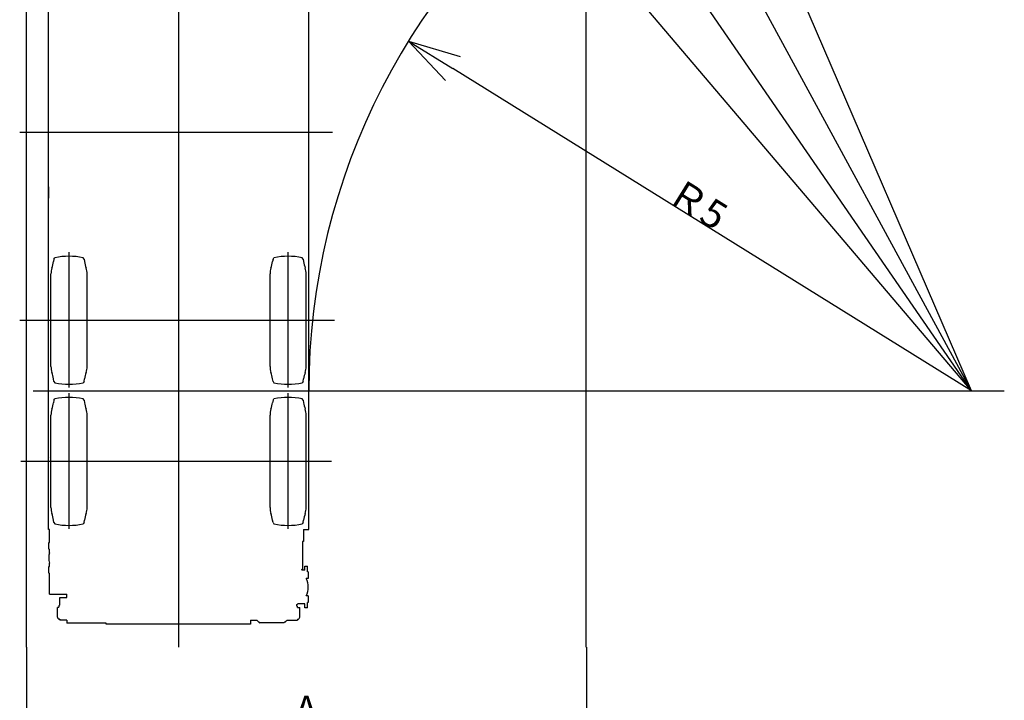
# Model space of a CAD drawing. Extents: x -36278 to 72106, y -50825 to 36487.
# Drawn here: x -36005 to -25533, y -29211 to -21975 of the extents above; entities that cross this region are included whole.
import ezdxf

# ---------------------------------------------------------------- set-up
doc = ezdxf.new("R2010")
doc.units = 0
doc.header["$PDMODE"] = 35
doc.layers.get('0').update_dxf_attribs({"linetype": 'CONTINUOUS'})
doc.layers.get('DEFPOINTS').update_dxf_attribs({"linetype": 'CONTINUOUS'})
doc.styles.add('MX_DIMTXSTY_3', font='txt.shx', dxfattribs={"width": 1.05, "bigfont": 'extfont.shx'})
doc.styles.add('MX_DIMTXSTY_4', font='txt.shx', dxfattribs={"width": 0.9, "bigfont": 'extfont.shx'})
doc.styles.add('MX_NOTE_STANDARD', font='txt.shx', dxfattribs={"bigfont": 'extfont.shx'})
doc.dimstyles.new('MXDIMSTYLE', dxfattribs={"dimtxt": 2.8, "dimasz": 2.5, "dimexe": 1, "dimexo": 0.5, "dimgap": 0.5, "dimtad": 1, "dimdsep": 46, "dimtxsty": 'MX_NOTE_STANDARD', "dimblk1": 'OPEN30', "dimblk2": 'OPEN30', "dimsah": 1, "dimcen": 2.5, "dimadec": 0, "dimazin": 0, "dimtfac": 1, "dimtmove": 0, "dimatfit": 3, "dimldrblk": 'OPEN30', "dimfxl": 1, "dimtzin": 0, "dimarcsym": 0})

# ---------------------------------------------------------------- blocks, each defined once
blk = doc.blocks.new('_OPEN30')
at = {"color": 0, "linetype": 'ByBlock', "lineweight": -2}
for p, q in [((-1, 0.267949), (0, 0)), ((0, 0), (-1, -0.267949)), ((0, 0), (-1, 0))]:
    blk.add_line(p, q, dxfattribs=at)
blk = doc.blocks.new('*D11')
at = {"color": 0, "linetype": 'Continuous', "lineweight": -2}
blk.add_line((-25880, -25921), (-31399, -22494), dxfattribs=at)
at = {"layer": 'DEFPOINTS', "color": 0, "linetype": 'Continuous', "lineweight": 0}
for p in [(-31870, -22202), (-25880, -25921)]:
    blk.add_point(p, dxfattribs=at)
at = {"color": 0, "linetype": 'Continuous', "lineweight": -2, "xscale": 554, "yscale": 554, "zscale": 554, "rotation": 148.163053952556}
blk.add_blockref('_OPEN30', (-31870, -22202), dxfattribs=at)
at = {"color": 0, "linetype": 'Continuous', "insert": (-28795, -23933), "char_height": 300, "attachment_point": 5, "rotation": 328.1631, "style": 'MX_DIMTXSTY_4'}
blk.add_mtext('\\A1;Ｒ5', dxfattribs=at)
blk = doc.blocks.new('*D12')
at = {"color": 0, "linetype": 'Continuous', "lineweight": -2}
blk.add_line((-25880, -25921), (-32201, -16751), dxfattribs=at)
at = {"layer": 'DEFPOINTS', "color": 0, "linetype": 'Continuous', "lineweight": 0}
for p in [(-32516, -16295), (-25880, -25921)]:
    blk.add_point(p, dxfattribs=at)
at = {"color": 0, "linetype": 'Continuous', "lineweight": -2, "xscale": 554, "yscale": 554, "zscale": 554, "rotation": 124.5821382614936}
blk.add_blockref('_OPEN30', (-32516, -16295), dxfattribs=at)
at = {"color": 0, "linetype": 'Continuous', "insert": (-30959, -18287), "char_height": 300, "attachment_point": 5, "rotation": 304.5821, "style": 'MX_DIMTXSTY_4'}
blk.add_mtext('\\A1;Ｒ2', dxfattribs=at)
blk = doc.blocks.new('*D13')
at = {"color": 0, "linetype": 'Continuous', "lineweight": -2}
blk.add_line((-25880, -25921), (-32966, -17578), dxfattribs=at)
at = {"layer": 'DEFPOINTS', "color": 0, "linetype": 'Continuous', "lineweight": 0}
for p in [(-33324, -17156), (-25880, -25921)]:
    blk.add_point(p, dxfattribs=at)
at = {"color": 0, "linetype": 'Continuous', "lineweight": -2, "xscale": 554, "yscale": 554, "zscale": 554, "rotation": 130.344484983755}
blk.add_blockref('_OPEN30', (-33324, -17156), dxfattribs=at)
at = {"color": 0, "linetype": 'Continuous', "insert": (-31620, -18930), "char_height": 300, "attachment_point": 5, "rotation": 310.3445, "style": 'MX_DIMTXSTY_3'}
blk.add_mtext('\\A1;Ｒ1', dxfattribs=at)
blk = doc.blocks.new('*D14')
at = {"color": 0, "linetype": 'Continuous', "lineweight": -2}
for p, q in [((-35933, -28647), (-35933, -29464)), ((-29978, -28647), (-29978, -29464)), ((-30532, -29463), (-35379, -29463))]:
    blk.add_line(p, q, dxfattribs=at)
at = {"layer": 'DEFPOINTS', "color": 0, "linetype": 'Continuous', "lineweight": 0}
for p in [(-35933, -28646), (-29978, -28646), (-35933, -29463)]:
    blk.add_point(p, dxfattribs=at)
at = {"color": 0, "linetype": 'Continuous', "lineweight": -2, "xscale": 554, "yscale": 554, "zscale": 554, "rotation": 180}
blk.add_blockref('_OPEN30', (-35933, -29463), dxfattribs=at)
at = {"color": 0, "linetype": 'Continuous', "lineweight": -2, "xscale": 554, "yscale": 554, "zscale": 554}
blk.add_blockref('_OPEN30', (-29978, -29463), dxfattribs=at)
at = {"color": 0, "linetype": 'Continuous', "insert": (-32956, -29312), "char_height": 300, "attachment_point": 5}
blk.add_mtext('\\A1;A', dxfattribs=at)
blk = doc.blocks.new('*D21')
at = {"color": 0, "linetype": 'Continuous', "lineweight": -2}
blk.add_line((-25880, -25921), (-30972, -14117), dxfattribs=at)
at = {"layer": 'DEFPOINTS', "color": 0, "linetype": 'Continuous', "lineweight": 0}
for p in [(-31192, -13608), (-25880, -25921)]:
    blk.add_point(p, dxfattribs=at)
at = {"color": 0, "linetype": 'Continuous', "lineweight": -2, "xscale": 554, "yscale": 554, "zscale": 554, "rotation": 113.336410494933}
blk.add_blockref('_OPEN30', (-31192, -13608), dxfattribs=at)
at = {"color": 0, "linetype": 'Continuous', "insert": (-29382, -17423), "char_height": 300, "attachment_point": 5, "rotation": 293.3364, "style": 'MX_DIMTXSTY_4'}
blk.add_mtext('\\A1;Ｒ4', dxfattribs=at)
blk = doc.blocks.new('*D22')
at = {"color": 0, "linetype": 'Continuous', "lineweight": -2}
blk.add_line((-25880, -25921), (-31625, -15348), dxfattribs=at)
at = {"layer": 'DEFPOINTS', "color": 0, "linetype": 'Continuous', "lineweight": 0}
for p in [(-31890, -14861), (-25880, -25921)]:
    blk.add_point(p, dxfattribs=at)
at = {"color": 0, "linetype": 'Continuous', "lineweight": -2, "xscale": 554, "yscale": 554, "zscale": 554, "rotation": 118.521026962541}
blk.add_blockref('_OPEN30', (-31890, -14861), dxfattribs=at)
at = {"color": 0, "linetype": 'Continuous', "insert": (-30136, -17773), "char_height": 300, "attachment_point": 5, "rotation": 298.521, "style": 'MX_DIMTXSTY_4'}
blk.add_mtext('\\A1;Ｒ3', dxfattribs=at)

msp = doc.modelspace()

# ---------------------------------------------------------------- linework, layer by layer
at = {"color": 255, "linetype": 'Continuous'}
for p, q in [((-35932.92, -28646.47), (-35932.92, -12511.07)), ((-29978.33, -28646.47), (-29978.33, -20183.61)), ((-35480.62, -25886.71), (-35480.62, -24446.94)), ((-33150.62, -25886.71), (-33150.62, -24446.94)), ((-36005.3, -25171.01), (-32657.11, -25171.01)), ((-35480.62, -27386.71), (-35480.62, -25946.94)), ((-33150.62, -27386.71), (-33150.62, -25946.94))]:
    msp.add_line(p, q, dxfattribs=at)
at = {"color": 110, "linetype": 'Continuous'}
for p, q in [((-34315.62, -15542.98), (-34315.62, -28646.47)), ((-36002.82, -23171.01), (-32679.17, -23171.01)), ((-35861.04, -25921.01), (-25532.5, -25921.01))]:
    msp.add_line(p, q, dxfattribs=at)
at = {"color": 90, "linetype": 'Continuous'}
for p, q in [((-32930.62, -27396.31), (-32930.62, -18895.91)), ((-35700.62, -27396.31), (-35700.62, -19002.46)), ((-35699.92, -22004.14), (-35699.92, -21996.74)), ((-35699.92, -23753.14), (-35699.92, -23743.14)), ((-35699.92, -23753.14), (-35699.92, -23873.14)), ((-35699.92, -23883.14), (-35699.92, -23873.14)), ((-32931.32, -24288.4), (-32931.32, -24288.43)), ((-32934.22, -25917.95), (-32934.22, -25918.01)), ((-35687.29, -26627.95), (-35687.22, -26627.95)), ((-35687.57, -27396.31), (-35700.62, -27396.31)), ((-35687.55, -27535.01), (-35687.5, -27396.31)), ((-32986.32, -27396.31), (-32986.32, -27522.58)), ((-32986.32, -27396.31), (-32930.62, -27396.31)), ((-35695.62, -27535.01), (-35687.62, -27535.01)), ((-35695.62, -27606.01), (-35695.62, -27535.01)), ((-32997.25, -27523.04), (-32997.25, -27818.31)), ((-32986.32, -27523.04), (-32997.25, -27523.04)), ((-32986.32, -27523.04), (-32986.32, -27522.58)), ((-35695.62, -27606.01), (-35687.65, -27606.01)), ((-35687.59, -27641.92), (-35687.58, -27606.01)), ((-35695.62, -27861.01), (-35695.62, -27790.01)), ((-35695.62, -27790.01), (-35687.72, -27790.01)), ((-35687.72, -27790.01), (-35687.7, -27753.72)), ((-35687.65, -27790.01), (-35687.63, -27753.96)), ((-33003.85, -27819.21), (-33003.85, -27818.31)), ((-33003.85, -27818.31), (-32997.25, -27818.31)), ((-33003.85, -27819.21), (-33003.85, -27829.01)), ((-32973.62, -27829.01), (-33003.85, -27829.01)), ((-32973.62, -27787.01), (-32945.62, -27787.01)), ((-32973.62, -27829.01), (-32973.62, -27787.01)), ((-32945.62, -27845.01), (-32945.62, -27787.01)), ((-32935.62, -27845.01), (-32945.62, -27845.01)), ((-32935.62, -27845.01), (-32935.62, -27916.01)), ((-35695.62, -27861.01), (-35687.74, -27861.01)), ((-35687.75, -28081.95), (-35687.67, -27861.01)), ((-32935.62, -27916.01), (-32958.03, -27916.01)), ((-35687.82, -28082.95), (-35687.76, -28082.95)), ((-35687.76, -28082.95), (-35686.11, -28082.95)), ((-35686.11, -28082.95), (-35502.81, -28083.01)), ((-35576.61, -28197.21), (-35576.61, -28119.31)), ((-35576.61, -28119.31), (-35502.81, -28119.31)), ((-35502.81, -28119.31), (-35502.81, -28083.01)), ((-32935.62, -28100.01), (-32958.03, -28100.01)), ((-32935.62, -28171.01), (-32945.62, -28171.01)), ((-32945.62, -28229.01), (-32945.62, -28171.01)), ((-32935.62, -28100.01), (-32935.62, -28171.01)), ((-35603.91, -28326.51), (-35603.91, -28224.21)), ((-35589.3, -28224.21), (-35603.91, -28224.21)), ((-35586.38, -28214.71), (-35586.38, -28203.49)), ((-35578.03, -28197.24), (-35576.61, -28197.21)), ((-33057.04, -28212.01), (-33057.04, -28191.93)), ((-33057.04, -28212.01), (-33051.64, -28212.01)), ((-33051.64, -28224.21), (-33051.64, -28212.01)), ((-33051.64, -28224.21), (-33027.34, -28224.21)), ((-32973.62, -28187.01), (-33046.4, -28187.01)), ((-33027.34, -28326.51), (-33027.34, -28224.21)), ((-32973.62, -28229.01), (-32973.62, -28187.01)), ((-32945.62, -28229.01), (-32973.62, -28229.01)), ((-35579.61, -28348.81), (-35581.61, -28348.81)), ((-35579.61, -28348.81), (-35579.61, -28361.01)), ((-35502.81, -28361.01), (-35579.61, -28361.01)), ((-35502.81, -28361.01), (-35502.81, -28391.61)), ((-33549.64, -28361.01), (-33549.64, -28402.02)), ((-33549.64, -28361.01), (-33482.07, -28361.01)), ((-33458.93, -28378.91), (-33455.76, -28382.61)), ((-33186.31, -28378.91), (-33189.48, -28382.61)), ((-33163.17, -28361.01), (-33051.64, -28361.01)), ((-33051.64, -28348.81), (-33049.64, -28348.81)), ((-33051.64, -28348.81), (-33051.64, -28361.01)), ((-35361.61, -28391.61), (-35502.81, -28391.61)), ((-35085.01, -28391.61), (-35361.61, -28391.61)), ((-35085.01, -28402.02), (-35085.01, -28391.61)), ((-33549.64, -28402.01), (-35085.01, -28402.01)), ((-33455.76, -28382.61), (-33454.05, -28384.61)), ((-33454.05, -28386.42), (-33454.05, -28384.61)), ((-33192.9, -28386.91), (-33452.33, -28386.91)), ((-33189.48, -28382.61), (-33191.19, -28384.61)), ((-33191.19, -28386.42), (-33191.19, -28384.61))]:
    msp.add_line(p, q, dxfattribs=at)
at = {"color": 254, "linetype": 'Continuous'}
for p, q in [((-35640.62, -24520.52), (-35630.62, -24505.52)), ((-35320.62, -24520.52), (-35330.62, -24505.52)), ((-33310.62, -24520.52), (-33300.62, -24505.52)), ((-32990.62, -24520.52), (-33000.62, -24505.52)), ((-35640.62, -24520.52), (-35645.34, -24547.29)), ((-35320.62, -24520.52), (-35315.9, -24547.29)), ((-33310.62, -24520.52), (-33315.34, -24547.29)), ((-32990.62, -24520.52), (-32985.9, -24547.29)), ((-35672.62, -25663.37), (-35672.62, -24678.66)), ((-35288.62, -25663.37), (-35288.62, -24678.66)), ((-33342.62, -25663.37), (-33342.62, -24678.66)), ((-32958.62, -25663.37), (-32958.62, -24678.66)), ((-35640.62, -25821.51), (-35645.34, -25794.74)), ((-35640.62, -25821.51), (-35630.62, -25836.51)), ((-35320.62, -25821.51), (-35330.62, -25836.51)), ((-35320.62, -25821.51), (-35315.9, -25794.74)), ((-33310.62, -25821.51), (-33315.34, -25794.74)), ((-33310.62, -25821.51), (-33300.62, -25836.51)), ((-32990.62, -25821.51), (-33000.62, -25836.51)), ((-32990.62, -25821.51), (-32985.9, -25794.74)), ((-35640.62, -26020.52), (-35645.34, -26047.29)), ((-35640.62, -26020.52), (-35630.62, -26005.52)), ((-35320.62, -26020.52), (-35330.62, -26005.52)), ((-35320.62, -26020.52), (-35315.9, -26047.29)), ((-33310.62, -26020.52), (-33315.34, -26047.29)), ((-33310.62, -26020.52), (-33300.62, -26005.52)), ((-32990.62, -26020.52), (-33000.62, -26005.52)), ((-32990.62, -26020.52), (-32985.9, -26047.29)), ((-35672.62, -27163.37), (-35672.62, -26178.66)), ((-35288.62, -27163.37), (-35288.62, -26178.66)), ((-33342.62, -27163.37), (-33342.62, -26178.66)), ((-32958.62, -27163.37), (-32958.62, -26178.66)), ((-35640.62, -27321.51), (-35645.34, -27294.74)), ((-35640.62, -27321.51), (-35630.62, -27336.51)), ((-35320.62, -27321.51), (-35330.62, -27336.51)), ((-35320.62, -27321.51), (-35315.9, -27294.74)), ((-33310.62, -27321.51), (-33315.34, -27294.74)), ((-33310.62, -27321.51), (-33300.62, -27336.51)), ((-32990.62, -27321.51), (-33000.62, -27336.51)), ((-32990.62, -27321.51), (-32985.9, -27294.74))]:
    msp.add_line(p, q, dxfattribs=at)
at = {"color": 20, "linetype": 'Continuous'}
msp.add_line((-32689.79, -26671.01), (-35994.02, -26671.01), dxfattribs=at)
at = {"color": 255, "linetype": 'Continuous'}
msp.add_arc((-25879.51, -25921.01), 7051.11, 125.542113, 180, dxfattribs=at)
at = {"color": 254, "linetype": 'Continuous'}
for centre, radius, start, end in [((-35480.62, -25248.02), 757.5, 78.578814, 101.421186), ((-33150.62, -25248.02), 757.5, 78.578814, 101.421186), ((-36137.74, -24460.46), 500, 341.837695, 350), ((-34823.49, -24460.46), 500, 190, 198.162305), ((-33807.74, -24460.46), 500, 341.837695, 350), ((-32493.49, -24460.46), 500, 190, 198.162305), ((-35472.62, -24678.66), 200, 161.837695, 180), ((-35488.62, -24678.66), 200, 0, 18.162305), ((-33142.62, -24678.66), 200, 161.837695, 180), ((-33158.62, -24678.66), 200, 0, 18.162305), ((-35472.62, -25663.37), 200, 180, 198.162305), ((-36137.74, -25881.56), 500, 10, 18.162305), ((-34823.49, -25881.56), 500, 161.837695, 170), ((-35488.62, -25663.37), 200, 341.837695, 0), ((-33142.62, -25663.37), 200, 180, 198.162305), ((-33807.74, -25881.56), 500, 10, 18.162305), ((-32493.49, -25881.56), 500, 161.837695, 170), ((-33158.62, -25663.37), 200, 341.837695, 0), ((-35480.62, -25094.01), 757.5, 258.578814, 281.421186), ((-33150.62, -25094.01), 757.5, 258.578814, 281.421186), ((-36137.74, -25960.46), 500, 341.837695, 350), ((-35480.62, -26748.02), 757.5, 78.578814, 101.421186), ((-34823.49, -25960.46), 500, 190, 198.162305), ((-33807.74, -25960.46), 500, 341.837695, 350), ((-33150.62, -26748.02), 757.5, 78.578814, 101.421186), ((-32493.49, -25960.46), 500, 190, 198.162305), ((-35472.62, -26178.66), 200, 161.837695, 180), ((-35488.62, -26178.66), 200, 0, 18.162305), ((-33142.62, -26178.66), 200, 161.837695, 180), ((-33158.62, -26178.66), 200, 0, 18.162305), ((-35472.62, -27163.37), 200, 180, 198.162305), ((-36137.74, -27381.56), 500, 10, 18.162305), ((-34823.49, -27381.56), 500, 161.837695, 170), ((-35488.62, -27163.37), 200, 341.837695, 0), ((-33142.62, -27163.37), 200, 180, 198.162305), ((-33807.74, -27381.56), 500, 10, 18.162305), ((-32493.49, -27381.56), 500, 161.837695, 170), ((-33158.62, -27163.37), 200, 341.837695, 0), ((-35480.62, -26594.01), 757.5, 258.578814, 281.421186), ((-33150.62, -26594.01), 757.5, 258.578814, 281.421186)]:
    msp.add_arc(centre, radius, start, end, dxfattribs=at)
at = {"color": 90, "linetype": 'Continuous'}
for centre, radius, start, end in [((-35495.62, -27698.01), 200, 163.784041, 196.173715), ((-33135.62, -28008.01), 200, 332.613021, 27.387236), ((-35584.7, -28203.47), 1.68, 144.053694, 180.579735), ((-33735.61, -29586.73), 2310.91, 143.076868, 143.201401), ((-35581.97, -28199.25), 1.33, 108.575916, 143.734562), ((-35577.67, -28212.37), 15.14, 91.383688, 108.182374), ((-33135.62, -28008.01), 200, 293.13569, 296.49191), ((-35581.61, -28326.51), 22.3, 180, 270), ((-33432.62, -28321.01), 63.6, 218.971001, 245.560888), ((-33212.62, -28321.01), 63.6, 294.439078, 321.028999), ((-33049.64, -28326.51), 22.3, 270, 0.000003), ((-33452.32, -28383.64), 3.27, 238.078691, 269.716512), ((-33192.92, -28383.64), 3.27, 270.283488, 301.921309)]:
    msp.add_arc(centre, radius, start, end, dxfattribs=at)
msp.add_ellipse((-35620.91, -28072.97), major_axis=(0, 10), ratio=0.642605, start_param=3.14159265, end_param=3.14845926, dxfattribs=at)
for points, knots in [([(-35589.01, -28223.62), (-35589.02, -28223.64), (-35589.03, -28223.66), (-35589.05, -28223.7), (-35589.07, -28223.73), (-35589.09, -28223.77), (-35589.11, -28223.81), (-35589.12, -28223.84), (-35589.14, -28223.88), (-35589.16, -28223.92), (-35589.18, -28223.96), (-35589.2, -28223.99), (-35589.22, -28224.03), (-35589.23, -28224.07), (-35589.25, -28224.11), (-35589.27, -28224.14), (-35589.29, -28224.18), (-35589.3, -28224.2), (-35589.3, -28224.21)], [0, 0, 0, 0, 0.0408896, 0.082374776, 0.123859928, 0.165345074, 0.20683023, 0.248315407, 0.289800608, 0.331285834, 0.372771082, 0.414256355, 0.455741649, 0.497226959, 0.538712271, 0.580197568, 0.621682835, 0.655581792, 0.655581792, 0.655581792, 0.655581792]), ([(-35589.01, -28223.62), (-35589, -28223.59), (-35588.99, -28223.52), (-35588.97, -28223.42), (-35588.95, -28223.32), (-35588.93, -28223.22), (-35588.91, -28223.12), (-35588.89, -28223.02), (-35588.87, -28222.91), (-35588.85, -28222.81), (-35588.83, -28222.71), (-35588.81, -28222.61), (-35588.79, -28222.51), (-35588.76, -28222.41), (-35588.74, -28222.31), (-35588.72, -28222.21), (-35588.7, -28222.1), (-35588.67, -28222), (-35588.65, -28221.9), (-35588.63, -28221.8), (-35588.6, -28221.7), (-35588.58, -28221.6), (-35588.56, -28221.5), (-35588.53, -28221.4), (-35588.51, -28221.3), (-35588.48, -28221.2), (-35588.46, -28221.1), (-35588.44, -28221), (-35588.41, -28220.9), (-35588.39, -28220.8), (-35588.36, -28220.7), (-35588.33, -28220.59), (-35588.31, -28220.49), (-35588.28, -28220.39), (-35588.26, -28220.29), (-35588.23, -28220.19), (-35588.2, -28220.09), (-35588.18, -28219.99), (-35588.15, -28219.89), (-35588.12, -28219.79), (-35588.09, -28219.7), (-35588.06, -28219.6), (-35588.04, -28219.5), (-35588.01, -28219.4), (-35587.98, -28219.3), (-35587.95, -28219.2), (-35587.92, -28219.1), (-35587.89, -28219), (-35587.86, -28218.9), (-35587.83, -28218.8), (-35587.8, -28218.7), (-35587.77, -28218.6), (-35587.74, -28218.5), (-35587.71, -28218.4), (-35587.68, -28218.31), (-35587.65, -28218.21), (-35587.62, -28218.11), (-35587.59, -28218.01), (-35587.56, -28217.91), (-35587.52, -28217.81), (-35587.49, -28217.71), (-35587.46, -28217.62), (-35587.43, -28217.52), (-35587.39, -28217.42), (-35587.36, -28217.32), (-35587.33, -28217.22), (-35587.29, -28217.13), (-35587.26, -28217.03), (-35587.23, -28216.93), (-35587.19, -28216.83), (-35587.16, -28216.74), (-35587.12, -28216.64), (-35587.09, -28216.54), (-35587.05, -28216.44), (-35587.02, -28216.35), (-35586.98, -28216.25), (-35586.95, -28216.15), (-35586.91, -28216.05), (-35586.87, -28215.96), (-35586.84, -28215.86), (-35586.8, -28215.76), (-35586.76, -28215.67), (-35586.73, -28215.57), (-35586.69, -28215.47), (-35586.65, -28215.38), (-35586.61, -28215.28), (-35586.57, -28215.19), (-35586.53, -28215.09), (-35586.5, -28214.99), (-35586.46, -28214.9), (-35586.42, -28214.8), (-35586.39, -28214.74), (-35586.38, -28214.71)], [0, 0, 0, 0, 0.1034998, 0.20699867, 0.31049732, 0.41399582, 0.51749428, 0.62099277, 0.72449136, 0.82799003, 0.93148875, 1.03498749, 1.13848625, 1.241985, 1.34548373, 1.44898244, 1.55248114, 1.65597983, 1.75947852, 1.86297722, 1.96647593, 2.06997465, 2.17347336, 2.27697208, 2.3804708, 2.48396953, 2.58746826, 2.69096698, 2.79446571, 2.89796443, 3.00146316, 3.10496189, 3.20846063, 3.31195937, 3.41545811, 3.51895684, 3.62245559, 3.72595434, 3.82945309, 3.93295184, 4.03645058, 4.13994933, 4.24344809, 4.34694685, 4.45044562, 4.55394438, 4.65744314, 4.7609419, 4.86444068, 4.96793945, 5.07143823, 5.174937, 5.27843578, 5.38193456, 5.48543335, 5.58893214, 5.69243093, 5.79592972, 5.89942851, 6.00292731, 6.10642612, 6.20992492, 6.31342373, 6.41692253, 6.52042134, 6.62392017, 6.72741899, 6.83091782, 6.93441663, 7.03791545, 7.14141428, 7.24491311, 7.34841195, 7.45191078, 7.55540962, 7.65890847, 7.76240734, 7.86590621, 7.96940507, 8.07290392, 8.17640279, 8.27990168, 8.38340059, 8.4868995, 8.59039837, 8.69389717, 8.79739588, 8.90089448, 9.00439306, 9.10789174, 9.21139067, 9.31488956, 9.31488956, 9.31488956, 9.31488956])]:
    msp.add_open_spline(points, degree=3, knots=knots, dxfattribs=at)
at = {"color": 20, "linetype": 'Continuous'}
msp.add_point((-25879.51, -25921.01), dxfattribs=at)

# ---------------------------------------------------------------- dimensions: what is measured, and where the dimension line sits
at = {"color": 7, "linetype": 'Continuous'}
for mpoint, text, picture, middle in [((-31191.58, -13608.08), '\\A1;Ｒ4', '*D21', (-29519.94, -17482.8)), ((-31889.64, -14861.41), '\\A1;Ｒ3', '*D22', (-30268.11, -17845.28)), ((-31869.8, -22201.53), '\\A1;Ｒ5', '*D11', (-28874.66, -24061.27))]:
    dim = msp.add_radius_dim(center=(-25879.51, -25921.01), mpoint=mpoint, text=text, dimstyle='MXDIMSTYLE', override={"dimtxt": 300, "dimasz": 554, "dimdec": 0, "dimtxsty": 'MX_DIMTXSTY_4', "dimcen": 0, "dimatfit": 2}, dxfattribs=at)
    dim.commit()
    dim.dimension.update_dxf_attribs({"geometry": picture, "text_midpoint": middle, "dimtype": 164})
at = {"color": 255, "linetype": 'Continuous'}
for mpoint, text, override, picture, middle in [((-32515.74, -16294.84), '\\A1;Ｒ2', {"dimtxt": 300, "dimasz": 554, "dimdec": 1, "dimtxsty": 'MX_DIMTXSTY_4', "dimcen": 0, "dimatfit": 2}, '*D12', (-31083.19, -18372.82)), ((-33324.4, -17156.1), '\\A1;Ｒ1', {"dimtxt": 300, "dimasz": 554, "dimdec": 1, "dimtxsty": 'MX_DIMTXSTY_3', "dimcen": 0, "dimatfit": 2}, '*D13', (-31734.86, -19027.48))]:
    dim = msp.add_radius_dim(center=(-25879.51, -25921.01), mpoint=mpoint, text=text, dimstyle='MXDIMSTYLE', override=override, dxfattribs=at)
    dim.commit()
    dim.dimension.update_dxf_attribs({"geometry": picture, "text_midpoint": middle, "dimtype": 164})
at = {"color": 7, "linetype": 'Continuous'}
dim = msp.add_linear_dim(base=(-35932.92, -29462.95), p1=(-29978.33, -28646.47), p2=(-35932.92, -28646.47), text='\\A1;A', dimstyle='MXDIMSTYLE', override={"dimtxt": 300, "dimasz": 554, "dimdec": 0}, dxfattribs=at)
dim.commit()
dim.dimension.update_dxf_attribs({"geometry": '*D14', "text_midpoint": (-32955.62, -29462.95), "dimtype": 160})

doc.saveas('drawing.dxf')
